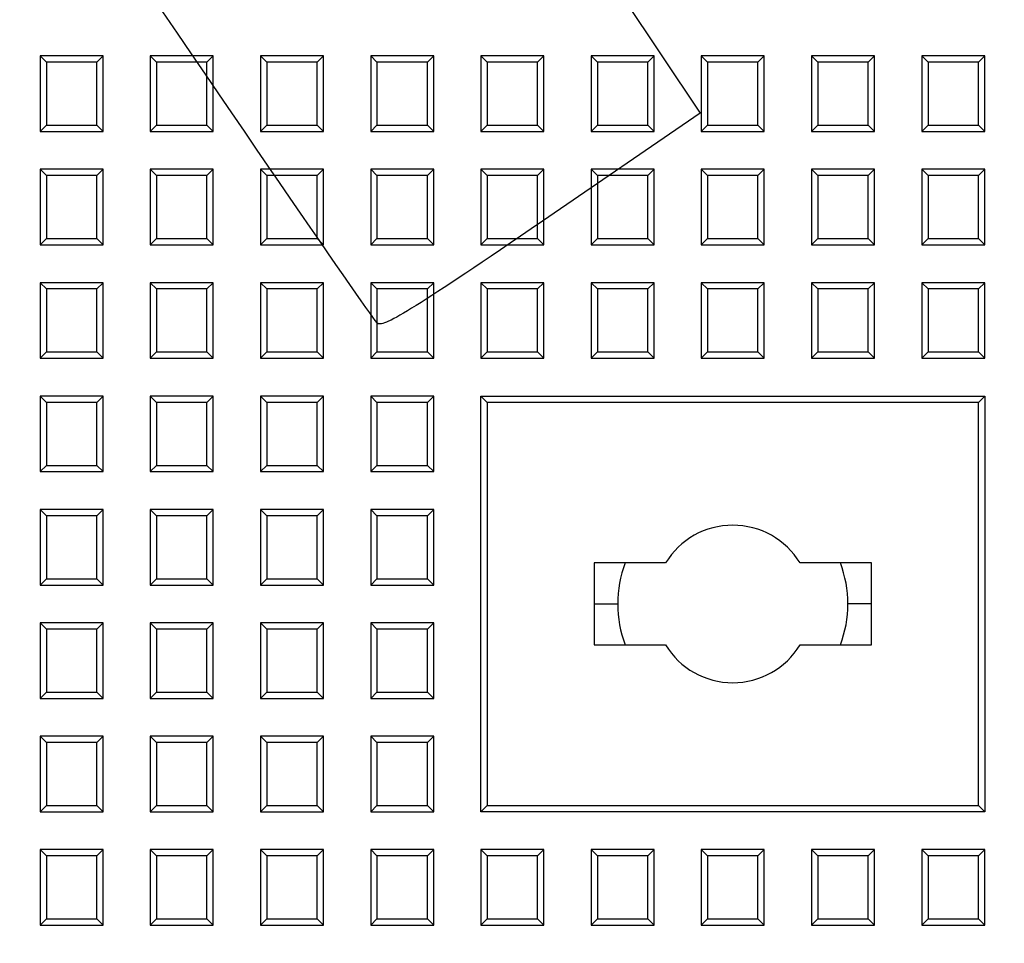
# Model space of a CAD drawing. Units: millimetres. Extents: x 0 to 356, y 0 to 204.
# Drawn here: x 144 to 164, y 64 to 83 of the extents above; entities that cross this region are included whole.
import ezdxf
from ezdxf import colors
from ezdxf.entities.mleader import LeaderData, LeaderLine
from ezdxf.lldxf.tags import DXFTag
from ezdxf.math import Vec2, Vec3

# ---------------------------------------------------------------- set-up
doc = ezdxf.new("R2010")
doc.units = ezdxf.units.MM
doc.layers.add('D-18-D400Z-TAPA', color=7, linetype='Continuous')
doc.layers.add('Predeterminado', color=7, linetype='Continuous')
tags = doc.linetypes.add('CENTER2', pattern=[28.575, 19.05, -3.175, 3.175, -3.175]).pattern_tags.tags
tags[10:11] = [DXFTag(74, 4), DXFTag(75, 0), DXFTag(340, '0'), DXFTag(46, 0.0), DXFTag(50, 0.0), DXFTag(44, 0.0), DXFTag(45, 0.0)]
tags[8:9] = [DXFTag(74, 4), DXFTag(75, 0), DXFTag(340, '0'), DXFTag(46, 0.0), DXFTag(50, 0.0), DXFTag(44, 0.0), DXFTag(45, 0.0)]
tags[6:7] = [DXFTag(74, 4), DXFTag(75, 0), DXFTag(340, '0'), DXFTag(46, 0.0), DXFTag(50, 0.0), DXFTag(44, 0.0), DXFTag(45, 0.0)]
tags[4:5] = [DXFTag(74, 4), DXFTag(75, 0), DXFTag(340, '0'), DXFTag(46, 0.0), DXFTag(50, 0.0), DXFTag(44, 0.0), DXFTag(45, 0.0)]

# ---------------------------------------------------------------- blocks, each defined once
blk = doc.blocks.new('SE')
at = {"layer": 'D-18-D400Z-TAPA', "color": 7, "linetype": 'Continuous'}
for p, q in [((145.451, 82.637), (144.151, 82.637)), ((144.151, 82.637), (144.151, 81.077)), ((144.151, 82.637), (144.281, 82.507)), ((145.451, 82.637), (145.321, 82.507)), ((145.451, 81.077), (145.451, 82.637)), ((147.726, 82.637), (146.426, 82.637)), ((146.426, 82.637), (146.426, 81.077)), ((146.426, 82.637), (146.556, 82.507)), ((147.726, 82.637), (147.596, 82.507)), ((147.726, 81.077), (147.726, 82.637)), ((150.001, 82.637), (148.701, 82.637)), ((148.701, 82.637), (148.701, 81.077)), ((148.701, 82.637), (148.831, 82.507)), ((150.001, 82.637), (149.871, 82.507)), ((150.001, 81.077), (150.001, 82.637)), ((152.276, 82.637), (150.976, 82.637)), ((150.976, 82.637), (150.976, 81.077)), ((150.976, 82.637), (151.106, 82.507)), ((152.276, 82.637), (152.146, 82.507)), ((152.276, 81.077), (152.276, 82.637)), ((154.551, 82.637), (153.251, 82.637)), ((153.251, 82.637), (153.251, 81.077)), ((153.251, 82.637), (153.381, 82.507)), ((154.551, 82.637), (154.421, 82.507)), ((154.551, 81.077), (154.551, 82.637)), ((156.826, 82.637), (155.526, 82.637)), ((155.526, 82.637), (155.526, 81.077)), ((155.526, 82.637), (155.656, 82.507)), ((156.826, 82.637), (156.696, 82.507)), ((156.826, 81.077), (156.826, 82.637)), ((159.101, 82.637), (157.801, 82.637)), ((157.801, 82.637), (157.801, 81.077)), ((157.801, 82.637), (157.931, 82.507)), ((159.101, 82.637), (158.971, 82.507)), ((159.101, 81.077), (159.101, 82.637)), ((161.376, 82.637), (160.076, 82.637)), ((160.076, 82.637), (160.076, 81.077)), ((160.076, 82.637), (160.206, 82.507)), ((161.376, 82.637), (161.246, 82.507)), ((161.376, 81.077), (161.376, 82.637)), ((163.651, 82.637), (162.351, 82.637)), ((162.351, 82.637), (162.351, 81.077)), ((162.351, 82.637), (162.481, 82.507)), ((163.651, 82.637), (163.521, 82.507)), ((163.651, 81.077), (163.651, 82.637)), ((144.281, 82.507), (144.281, 81.207)), ((145.321, 82.507), (144.281, 82.507)), ((145.321, 81.207), (145.321, 82.507)), ((146.556, 82.507), (146.556, 81.207)), ((147.596, 82.507), (146.556, 82.507)), ((147.596, 81.207), (147.596, 82.507)), ((148.831, 82.507), (148.831, 81.207)), ((149.871, 82.507), (148.831, 82.507)), ((149.871, 81.207), (149.871, 82.507)), ((151.106, 82.507), (151.106, 81.207)), ((152.146, 82.507), (151.106, 82.507)), ((152.146, 81.207), (152.146, 82.507)), ((153.381, 82.507), (153.381, 81.207)), ((154.421, 82.507), (153.381, 82.507)), ((154.421, 81.207), (154.421, 82.507)), ((155.656, 82.507), (155.656, 81.207)), ((156.696, 82.507), (155.656, 82.507)), ((156.696, 81.207), (156.696, 82.507)), ((157.931, 82.507), (157.931, 81.207)), ((158.971, 82.507), (157.931, 82.507)), ((158.971, 81.207), (158.971, 82.507)), ((160.206, 82.507), (160.206, 81.207)), ((161.246, 82.507), (160.206, 82.507)), ((161.246, 81.207), (161.246, 82.507)), ((162.481, 82.507), (162.481, 81.207)), ((163.521, 82.507), (162.481, 82.507)), ((163.521, 81.207), (163.521, 82.507)), ((144.151, 81.077), (144.281, 81.207)), ((144.281, 81.207), (145.321, 81.207)), ((145.451, 81.077), (145.321, 81.207)), ((146.426, 81.077), (146.556, 81.207)), ((146.556, 81.207), (147.596, 81.207)), ((147.726, 81.077), (147.596, 81.207)), ((148.701, 81.077), (148.831, 81.207)), ((148.831, 81.207), (149.871, 81.207)), ((150.001, 81.077), (149.871, 81.207)), ((150.976, 81.077), (151.106, 81.207)), ((151.106, 81.207), (152.146, 81.207)), ((152.276, 81.077), (152.146, 81.207)), ((153.251, 81.077), (153.381, 81.207)), ((153.381, 81.207), (154.421, 81.207)), ((154.551, 81.077), (154.421, 81.207)), ((155.526, 81.077), (155.656, 81.207)), ((155.656, 81.207), (156.696, 81.207)), ((156.826, 81.077), (156.696, 81.207)), ((157.801, 81.077), (157.931, 81.207)), ((157.931, 81.207), (158.971, 81.207)), ((159.101, 81.077), (158.971, 81.207)), ((160.076, 81.077), (160.206, 81.207)), ((160.206, 81.207), (161.246, 81.207)), ((161.376, 81.077), (161.246, 81.207)), ((162.351, 81.077), (162.481, 81.207)), ((162.481, 81.207), (163.521, 81.207)), ((163.651, 81.077), (163.521, 81.207)), ((144.151, 81.077), (145.451, 81.077)), ((146.426, 81.077), (147.726, 81.077)), ((148.701, 81.077), (150.001, 81.077)), ((150.976, 81.077), (152.276, 81.077)), ((153.251, 81.077), (154.551, 81.077)), ((155.526, 81.077), (156.826, 81.077)), ((157.801, 81.077), (159.101, 81.077)), ((160.076, 81.077), (161.376, 81.077)), ((162.351, 81.077), (163.651, 81.077)), ((145.451, 80.297), (144.151, 80.297)), ((144.151, 80.297), (144.151, 78.737)), ((144.151, 80.297), (144.281, 80.167)), ((145.451, 80.297), (145.321, 80.167)), ((145.451, 78.737), (145.451, 80.297)), ((147.726, 80.297), (146.426, 80.297)), ((146.426, 80.297), (146.426, 78.737)), ((146.426, 80.297), (146.556, 80.167)), ((147.726, 80.297), (147.596, 80.167)), ((147.726, 78.737), (147.726, 80.297)), ((150.001, 80.297), (148.701, 80.297)), ((148.701, 80.297), (148.701, 78.737)), ((148.701, 80.297), (148.831, 80.167)), ((150.001, 80.297), (149.871, 80.167)), ((150.001, 78.737), (150.001, 80.297)), ((152.276, 80.297), (150.976, 80.297)), ((150.976, 80.297), (150.976, 78.737)), ((150.976, 80.297), (151.106, 80.167)), ((152.276, 80.297), (152.146, 80.167)), ((152.276, 78.737), (152.276, 80.297)), ((154.551, 80.297), (153.251, 80.297)), ((153.251, 80.297), (153.251, 78.737)), ((153.251, 80.297), (153.381, 80.167)), ((154.551, 80.297), (154.421, 80.167)), ((154.551, 78.737), (154.551, 80.297)), ((156.826, 80.297), (155.526, 80.297)), ((155.526, 80.297), (155.526, 78.737)), ((155.526, 80.297), (155.656, 80.167)), ((156.826, 80.297), (156.696, 80.167)), ((156.826, 78.737), (156.826, 80.297)), ((159.101, 80.297), (157.801, 80.297)), ((157.801, 80.297), (157.801, 78.737)), ((157.801, 80.297), (157.931, 80.167)), ((159.101, 80.297), (158.971, 80.167)), ((159.101, 78.737), (159.101, 80.297)), ((161.376, 80.297), (160.076, 80.297)), ((160.076, 80.297), (160.076, 78.737)), ((160.076, 80.297), (160.206, 80.167)), ((161.376, 80.297), (161.246, 80.167)), ((161.376, 78.737), (161.376, 80.297)), ((163.651, 80.297), (162.351, 80.297)), ((162.351, 80.297), (162.351, 78.737)), ((162.351, 80.297), (162.481, 80.167)), ((163.651, 80.297), (163.521, 80.167)), ((163.651, 78.737), (163.651, 80.297)), ((144.281, 80.167), (144.281, 78.867)), ((145.321, 80.167), (144.281, 80.167)), ((145.321, 78.867), (145.321, 80.167)), ((146.556, 80.167), (146.556, 78.867)), ((147.596, 80.167), (146.556, 80.167)), ((147.596, 78.867), (147.596, 80.167)), ((148.831, 80.167), (148.831, 78.867)), ((149.871, 80.167), (148.831, 80.167)), ((149.871, 78.867), (149.871, 80.167)), ((151.106, 80.167), (151.106, 78.867)), ((152.146, 80.167), (151.106, 80.167)), ((152.146, 78.867), (152.146, 80.167)), ((153.381, 80.167), (153.381, 78.867)), ((154.421, 80.167), (153.381, 80.167)), ((154.421, 78.867), (154.421, 80.167)), ((155.656, 80.167), (155.656, 78.867)), ((156.696, 80.167), (155.656, 80.167)), ((156.696, 78.867), (156.696, 80.167)), ((157.931, 80.167), (157.931, 78.867)), ((158.971, 80.167), (157.931, 80.167)), ((158.971, 78.867), (158.971, 80.167)), ((160.206, 80.167), (160.206, 78.867)), ((161.246, 80.167), (160.206, 80.167)), ((161.246, 78.867), (161.246, 80.167)), ((162.481, 80.167), (162.481, 78.867)), ((163.521, 80.167), (162.481, 80.167)), ((163.521, 78.867), (163.521, 80.167)), ((144.151, 78.737), (144.281, 78.867)), ((144.281, 78.867), (145.321, 78.867)), ((145.451, 78.737), (145.321, 78.867)), ((146.426, 78.737), (146.556, 78.867)), ((146.556, 78.867), (147.596, 78.867)), ((147.726, 78.737), (147.596, 78.867)), ((148.701, 78.737), (148.831, 78.867)), ((148.831, 78.867), (149.871, 78.867)), ((150.001, 78.737), (149.871, 78.867)), ((150.976, 78.737), (151.106, 78.867)), ((151.106, 78.867), (152.146, 78.867)), ((152.276, 78.737), (152.146, 78.867)), ((153.251, 78.737), (153.381, 78.867)), ((153.381, 78.867), (154.421, 78.867)), ((154.551, 78.737), (154.421, 78.867)), ((155.526, 78.737), (155.656, 78.867)), ((155.656, 78.867), (156.696, 78.867)), ((156.826, 78.737), (156.696, 78.867)), ((157.801, 78.737), (157.931, 78.867)), ((157.931, 78.867), (158.971, 78.867)), ((159.101, 78.737), (158.971, 78.867)), ((160.076, 78.737), (160.206, 78.867)), ((160.206, 78.867), (161.246, 78.867)), ((161.376, 78.737), (161.246, 78.867)), ((162.351, 78.737), (162.481, 78.867)), ((162.481, 78.867), (163.521, 78.867)), ((163.651, 78.737), (163.521, 78.867)), ((144.151, 78.737), (145.451, 78.737)), ((146.426, 78.737), (147.726, 78.737)), ((148.701, 78.737), (150.001, 78.737)), ((150.976, 78.737), (152.276, 78.737)), ((153.251, 78.737), (154.551, 78.737)), ((155.526, 78.737), (156.826, 78.737)), ((157.801, 78.737), (159.101, 78.737)), ((160.076, 78.737), (161.376, 78.737)), ((162.351, 78.737), (163.651, 78.737)), ((145.451, 77.957), (144.151, 77.957)), ((144.151, 77.957), (144.151, 76.397)), ((144.151, 77.957), (144.281, 77.827)), ((145.451, 77.957), (145.321, 77.827)), ((145.451, 76.397), (145.451, 77.957)), ((147.726, 77.957), (146.426, 77.957)), ((146.426, 77.957), (146.426, 76.397)), ((146.426, 77.957), (146.556, 77.827)), ((147.726, 77.957), (147.596, 77.827)), ((147.726, 76.397), (147.726, 77.957)), ((150.001, 77.957), (148.701, 77.957)), ((148.701, 77.957), (148.701, 76.397)), ((148.701, 77.957), (148.831, 77.827)), ((150.001, 77.957), (149.871, 77.827)), ((150.001, 76.397), (150.001, 77.957)), ((152.276, 77.957), (150.976, 77.957)), ((150.976, 77.957), (150.976, 76.397)), ((150.976, 77.957), (151.106, 77.827)), ((152.276, 77.957), (152.146, 77.827)), ((152.276, 76.397), (152.276, 77.957)), ((154.551, 77.957), (153.251, 77.957)), ((153.251, 77.957), (153.251, 76.397)), ((153.251, 77.957), (153.381, 77.827)), ((154.551, 77.957), (154.421, 77.827)), ((154.551, 76.397), (154.551, 77.957)), ((156.826, 77.957), (155.526, 77.957)), ((155.526, 77.957), (155.526, 76.397)), ((155.526, 77.957), (155.656, 77.827)), ((156.826, 77.957), (156.696, 77.827)), ((156.826, 76.397), (156.826, 77.957)), ((159.101, 77.957), (157.801, 77.957)), ((157.801, 77.957), (157.801, 76.397)), ((157.801, 77.957), (157.931, 77.827)), ((159.101, 77.957), (158.971, 77.827)), ((159.101, 76.397), (159.101, 77.957)), ((161.376, 77.957), (160.076, 77.957)), ((160.076, 77.957), (160.076, 76.397)), ((160.076, 77.957), (160.206, 77.827)), ((161.376, 77.957), (161.246, 77.827)), ((161.376, 76.397), (161.376, 77.957)), ((163.651, 77.957), (162.351, 77.957)), ((162.351, 77.957), (162.351, 76.397)), ((162.351, 77.957), (162.481, 77.827)), ((163.651, 77.957), (163.521, 77.827)), ((163.651, 76.397), (163.651, 77.957)), ((144.281, 77.827), (144.281, 76.527)), ((145.321, 77.827), (144.281, 77.827)), ((145.321, 76.527), (145.321, 77.827)), ((146.556, 77.827), (146.556, 76.527)), ((147.596, 77.827), (146.556, 77.827)), ((147.596, 76.527), (147.596, 77.827)), ((148.831, 77.827), (148.831, 76.527)), ((149.871, 77.827), (148.831, 77.827)), ((149.871, 76.527), (149.871, 77.827)), ((151.106, 77.827), (151.106, 76.527)), ((152.146, 77.827), (151.106, 77.827)), ((152.146, 76.527), (152.146, 77.827)), ((153.381, 77.827), (153.381, 76.527)), ((154.421, 77.827), (153.381, 77.827)), ((154.421, 76.527), (154.421, 77.827)), ((155.656, 77.827), (155.656, 76.527)), ((156.696, 77.827), (155.656, 77.827)), ((156.696, 76.527), (156.696, 77.827)), ((157.931, 77.827), (157.931, 76.527)), ((158.971, 77.827), (157.931, 77.827)), ((158.971, 76.527), (158.971, 77.827)), ((160.206, 77.827), (160.206, 76.527)), ((161.246, 77.827), (160.206, 77.827)), ((161.246, 76.527), (161.246, 77.827)), ((162.481, 77.827), (162.481, 76.527)), ((163.521, 77.827), (162.481, 77.827)), ((163.521, 76.527), (163.521, 77.827)), ((144.151, 76.397), (144.281, 76.527)), ((144.281, 76.527), (145.321, 76.527)), ((145.451, 76.397), (145.321, 76.527)), ((146.426, 76.397), (146.556, 76.527)), ((146.556, 76.527), (147.596, 76.527)), ((147.726, 76.397), (147.596, 76.527)), ((148.701, 76.397), (148.831, 76.527)), ((148.831, 76.527), (149.871, 76.527)), ((150.001, 76.397), (149.871, 76.527)), ((150.976, 76.397), (151.106, 76.527)), ((151.106, 76.527), (152.146, 76.527)), ((152.276, 76.397), (152.146, 76.527)), ((153.251, 76.397), (153.381, 76.527)), ((153.381, 76.527), (154.421, 76.527)), ((154.551, 76.397), (154.421, 76.527)), ((155.526, 76.397), (155.656, 76.527)), ((155.656, 76.527), (156.696, 76.527)), ((156.826, 76.397), (156.696, 76.527)), ((157.801, 76.397), (157.931, 76.527)), ((157.931, 76.527), (158.971, 76.527)), ((159.101, 76.397), (158.971, 76.527)), ((160.076, 76.397), (160.206, 76.527)), ((160.206, 76.527), (161.246, 76.527)), ((161.376, 76.397), (161.246, 76.527)), ((162.351, 76.397), (162.481, 76.527)), ((162.481, 76.527), (163.521, 76.527)), ((163.651, 76.397), (163.521, 76.527)), ((144.151, 76.397), (145.451, 76.397)), ((146.426, 76.397), (147.726, 76.397)), ((148.701, 76.397), (150.001, 76.397)), ((150.976, 76.397), (152.276, 76.397)), ((153.251, 76.397), (154.551, 76.397)), ((155.526, 76.397), (156.826, 76.397)), ((157.801, 76.397), (159.101, 76.397)), ((160.076, 76.397), (161.376, 76.397)), ((162.351, 76.397), (163.651, 76.397)), ((145.451, 75.617), (144.151, 75.617)), ((144.151, 75.617), (144.151, 74.057)), ((144.151, 75.617), (144.281, 75.487)), ((145.451, 75.617), (145.321, 75.487)), ((145.451, 74.057), (145.451, 75.617)), ((147.726, 75.617), (146.426, 75.617)), ((146.426, 75.617), (146.426, 74.057)), ((146.426, 75.617), (146.556, 75.487)), ((147.726, 75.617), (147.596, 75.487)), ((147.726, 74.057), (147.726, 75.617)), ((150.001, 75.617), (148.701, 75.617)), ((148.701, 75.617), (148.701, 74.057)), ((148.701, 75.617), (148.831, 75.487)), ((150.001, 75.617), (149.871, 75.487)), ((150.001, 74.057), (150.001, 75.617)), ((152.276, 75.617), (150.976, 75.617)), ((150.976, 75.617), (150.976, 74.057)), ((150.976, 75.617), (151.106, 75.487)), ((152.276, 75.617), (152.146, 75.487)), ((152.276, 74.057), (152.276, 75.617)), ((153.251, 67.037), (153.251, 75.617)), ((153.251, 75.617), (163.651, 75.617)), ((153.251, 75.617), (153.381, 75.487)), ((163.651, 75.617), (163.521, 75.487)), ((163.651, 75.617), (163.651, 67.037)), ((144.281, 75.487), (144.281, 74.187)), ((145.321, 75.487), (144.281, 75.487)), ((145.321, 74.187), (145.321, 75.487)), ((146.556, 75.487), (146.556, 74.187)), ((147.596, 75.487), (146.556, 75.487)), ((147.596, 74.187), (147.596, 75.487)), ((148.831, 75.487), (148.831, 74.187)), ((149.871, 75.487), (148.831, 75.487)), ((149.871, 74.187), (149.871, 75.487)), ((151.106, 75.487), (151.106, 74.187)), ((152.146, 75.487), (151.106, 75.487)), ((152.146, 74.187), (152.146, 75.487)), ((163.521, 75.487), (153.381, 75.487)), ((153.381, 75.487), (153.381, 67.167)), ((163.521, 67.167), (163.521, 75.487)), ((144.151, 74.057), (144.281, 74.187)), ((144.151, 74.057), (145.451, 74.057)), ((144.281, 74.187), (145.321, 74.187)), ((145.451, 74.057), (145.321, 74.187)), ((146.426, 74.057), (146.556, 74.187)), ((146.426, 74.057), (147.726, 74.057)), ((146.556, 74.187), (147.596, 74.187)), ((147.726, 74.057), (147.596, 74.187)), ((148.701, 74.057), (148.831, 74.187)), ((148.701, 74.057), (150.001, 74.057)), ((148.831, 74.187), (149.871, 74.187)), ((150.001, 74.057), (149.871, 74.187)), ((150.976, 74.057), (151.106, 74.187)), ((150.976, 74.057), (152.276, 74.057)), ((151.106, 74.187), (152.146, 74.187)), ((152.276, 74.057), (152.146, 74.187)), ((145.451, 73.277), (144.151, 73.277)), ((144.151, 73.277), (144.151, 71.717)), ((144.151, 73.277), (144.281, 73.147)), ((145.451, 73.277), (145.321, 73.147)), ((145.451, 71.717), (145.451, 73.277)), ((147.726, 73.277), (146.426, 73.277)), ((146.426, 73.277), (146.426, 71.717)), ((146.426, 73.277), (146.556, 73.147)), ((147.726, 73.277), (147.596, 73.147)), ((147.726, 71.717), (147.726, 73.277)), ((150.001, 73.277), (148.701, 73.277)), ((148.701, 73.277), (148.701, 71.717)), ((148.701, 73.277), (148.831, 73.147)), ((150.001, 73.277), (149.871, 73.147)), ((150.001, 71.717), (150.001, 73.277)), ((152.276, 73.277), (150.976, 73.277)), ((150.976, 73.277), (150.976, 71.717)), ((150.976, 73.277), (151.106, 73.147)), ((152.276, 73.277), (152.146, 73.147)), ((152.276, 71.717), (152.276, 73.277)), ((144.281, 73.147), (144.281, 71.847)), ((145.321, 73.147), (144.281, 73.147)), ((145.321, 71.847), (145.321, 73.147)), ((146.556, 73.147), (146.556, 71.847)), ((147.596, 73.147), (146.556, 73.147)), ((147.596, 71.847), (147.596, 73.147)), ((148.831, 73.147), (148.831, 71.847)), ((149.871, 73.147), (148.831, 73.147)), ((149.871, 71.847), (149.871, 73.147)), ((151.106, 73.147), (151.106, 71.847)), ((152.146, 73.147), (151.106, 73.147)), ((152.146, 71.847), (152.146, 73.147)), ((155.591, 72.172), (155.591, 70.482)), ((157.063, 72.172), (155.591, 72.172)), ((161.311, 72.172), (159.839, 72.172)), ((161.311, 70.482), (161.311, 72.172)), ((144.151, 71.717), (144.281, 71.847)), ((144.281, 71.847), (145.321, 71.847)), ((145.451, 71.717), (145.321, 71.847)), ((146.426, 71.717), (146.556, 71.847)), ((146.556, 71.847), (147.596, 71.847)), ((147.726, 71.717), (147.596, 71.847)), ((148.701, 71.717), (148.831, 71.847)), ((148.831, 71.847), (149.871, 71.847)), ((150.001, 71.717), (149.871, 71.847)), ((150.976, 71.717), (151.106, 71.847)), ((151.106, 71.847), (152.146, 71.847)), ((152.276, 71.717), (152.146, 71.847)), ((144.151, 71.717), (145.451, 71.717)), ((146.426, 71.717), (147.726, 71.717)), ((148.701, 71.717), (150.001, 71.717)), ((150.976, 71.717), (152.276, 71.717)), ((155.591, 71.327), (156.075, 71.327)), ((161.311, 71.327), (160.827, 71.327)), ((145.451, 70.937), (144.151, 70.937)), ((144.151, 70.937), (144.151, 69.377)), ((144.151, 70.937), (144.281, 70.807)), ((145.451, 70.937), (145.321, 70.807)), ((145.451, 69.377), (145.451, 70.937)), ((147.726, 70.937), (146.426, 70.937)), ((146.426, 70.937), (146.426, 69.377)), ((146.426, 70.937), (146.556, 70.807)), ((147.726, 70.937), (147.596, 70.807)), ((147.726, 69.377), (147.726, 70.937)), ((150.001, 70.937), (148.701, 70.937)), ((148.701, 70.937), (148.701, 69.377)), ((148.701, 70.937), (148.831, 70.807)), ((150.001, 70.937), (149.871, 70.807)), ((150.001, 69.377), (150.001, 70.937)), ((152.276, 70.937), (150.976, 70.937)), ((150.976, 70.937), (150.976, 69.377)), ((150.976, 70.937), (151.106, 70.807)), ((152.276, 70.937), (152.146, 70.807)), ((152.276, 69.377), (152.276, 70.937)), ((144.281, 70.807), (144.281, 69.507)), ((145.321, 70.807), (144.281, 70.807)), ((145.321, 69.507), (145.321, 70.807)), ((146.556, 70.807), (146.556, 69.507)), ((147.596, 70.807), (146.556, 70.807)), ((147.596, 69.507), (147.596, 70.807)), ((148.831, 70.807), (148.831, 69.507)), ((149.871, 70.807), (148.831, 70.807)), ((149.871, 69.507), (149.871, 70.807)), ((151.106, 70.807), (151.106, 69.507)), ((152.146, 70.807), (151.106, 70.807)), ((152.146, 69.507), (152.146, 70.807)), ((155.591, 70.482), (157.063, 70.482)), ((159.839, 70.482), (161.311, 70.482)), ((144.151, 69.377), (144.281, 69.507)), ((144.151, 69.377), (145.451, 69.377)), ((144.281, 69.507), (145.321, 69.507)), ((145.451, 69.377), (145.321, 69.507)), ((146.426, 69.377), (146.556, 69.507)), ((146.426, 69.377), (147.726, 69.377)), ((146.556, 69.507), (147.596, 69.507)), ((147.726, 69.377), (147.596, 69.507)), ((148.701, 69.377), (148.831, 69.507)), ((148.701, 69.377), (150.001, 69.377)), ((148.831, 69.507), (149.871, 69.507)), ((150.001, 69.377), (149.871, 69.507)), ((150.976, 69.377), (151.106, 69.507)), ((150.976, 69.377), (152.276, 69.377)), ((151.106, 69.507), (152.146, 69.507)), ((152.276, 69.377), (152.146, 69.507)), ((145.451, 68.597), (144.151, 68.597)), ((144.151, 68.597), (144.151, 67.037)), ((144.151, 68.597), (144.281, 68.467)), ((145.451, 68.597), (145.321, 68.467)), ((145.451, 67.037), (145.451, 68.597)), ((147.726, 68.597), (146.426, 68.597)), ((146.426, 68.597), (146.426, 67.037)), ((146.426, 68.597), (146.556, 68.467)), ((147.726, 68.597), (147.596, 68.467)), ((147.726, 67.037), (147.726, 68.597)), ((150.001, 68.597), (148.701, 68.597)), ((148.701, 68.597), (148.701, 67.037)), ((148.701, 68.597), (148.831, 68.467)), ((150.001, 68.597), (149.871, 68.467)), ((150.001, 67.037), (150.001, 68.597)), ((152.276, 68.597), (150.976, 68.597)), ((150.976, 68.597), (150.976, 67.037)), ((150.976, 68.597), (151.106, 68.467)), ((152.276, 68.597), (152.146, 68.467)), ((152.276, 67.037), (152.276, 68.597)), ((144.281, 68.467), (144.281, 67.167)), ((145.321, 68.467), (144.281, 68.467)), ((145.321, 67.167), (145.321, 68.467)), ((146.556, 68.467), (146.556, 67.167)), ((147.596, 68.467), (146.556, 68.467)), ((147.596, 67.167), (147.596, 68.467)), ((148.831, 68.467), (148.831, 67.167)), ((149.871, 68.467), (148.831, 68.467)), ((149.871, 67.167), (149.871, 68.467)), ((151.106, 68.467), (151.106, 67.167)), ((152.146, 68.467), (151.106, 68.467)), ((152.146, 67.167), (152.146, 68.467)), ((144.151, 67.037), (144.281, 67.167)), ((144.281, 67.167), (145.321, 67.167)), ((145.451, 67.037), (145.321, 67.167)), ((146.426, 67.037), (146.556, 67.167)), ((146.556, 67.167), (147.596, 67.167)), ((147.726, 67.037), (147.596, 67.167)), ((148.701, 67.037), (148.831, 67.167)), ((148.831, 67.167), (149.871, 67.167)), ((150.001, 67.037), (149.871, 67.167)), ((150.976, 67.037), (151.106, 67.167)), ((151.106, 67.167), (152.146, 67.167)), ((152.276, 67.037), (152.146, 67.167)), ((153.251, 67.037), (153.381, 67.167)), ((153.381, 67.167), (163.521, 67.167)), ((163.651, 67.037), (163.521, 67.167)), ((144.151, 67.037), (145.451, 67.037)), ((146.426, 67.037), (147.726, 67.037)), ((148.701, 67.037), (150.001, 67.037)), ((150.976, 67.037), (152.276, 67.037)), ((163.651, 67.037), (153.251, 67.037)), ((145.451, 66.257), (144.151, 66.257)), ((144.151, 66.257), (144.151, 64.697)), ((144.151, 66.257), (144.281, 66.127)), ((144.281, 66.127), (144.281, 64.827)), ((145.321, 66.127), (144.281, 66.127)), ((145.451, 66.257), (145.321, 66.127)), ((145.321, 64.827), (145.321, 66.127)), ((145.451, 64.697), (145.451, 66.257)), ((147.726, 66.257), (146.426, 66.257)), ((146.426, 66.257), (146.426, 64.697)), ((146.426, 66.257), (146.556, 66.127)), ((146.556, 66.127), (146.556, 64.827)), ((147.596, 66.127), (146.556, 66.127)), ((147.726, 66.257), (147.596, 66.127)), ((147.596, 64.827), (147.596, 66.127)), ((147.726, 64.697), (147.726, 66.257)), ((150.001, 66.257), (148.701, 66.257)), ((148.701, 66.257), (148.701, 64.697)), ((148.701, 66.257), (148.831, 66.127)), ((148.831, 66.127), (148.831, 64.827)), ((149.871, 66.127), (148.831, 66.127)), ((150.001, 66.257), (149.871, 66.127)), ((149.871, 64.827), (149.871, 66.127)), ((150.001, 64.697), (150.001, 66.257)), ((152.276, 66.257), (150.976, 66.257)), ((150.976, 66.257), (150.976, 64.697)), ((150.976, 66.257), (151.106, 66.127)), ((151.106, 66.127), (151.106, 64.827)), ((152.146, 66.127), (151.106, 66.127)), ((152.276, 66.257), (152.146, 66.127)), ((152.146, 64.827), (152.146, 66.127)), ((152.276, 64.697), (152.276, 66.257)), ((154.551, 66.257), (153.251, 66.257)), ((153.251, 66.257), (153.251, 64.697)), ((153.251, 66.257), (153.381, 66.127)), ((153.381, 66.127), (153.381, 64.827)), ((154.421, 66.127), (153.381, 66.127)), ((154.551, 66.257), (154.421, 66.127)), ((154.421, 64.827), (154.421, 66.127)), ((154.551, 64.697), (154.551, 66.257)), ((156.826, 66.257), (155.526, 66.257)), ((155.526, 66.257), (155.526, 64.697)), ((155.526, 66.257), (155.656, 66.127)), ((155.656, 66.127), (155.656, 64.827)), ((156.696, 66.127), (155.656, 66.127)), ((156.826, 66.257), (156.696, 66.127)), ((156.696, 64.827), (156.696, 66.127)), ((156.826, 64.697), (156.826, 66.257)), ((159.101, 66.257), (157.801, 66.257)), ((157.801, 66.257), (157.801, 64.697)), ((157.801, 66.257), (157.931, 66.127)), ((157.931, 66.127), (157.931, 64.827)), ((158.971, 66.127), (157.931, 66.127)), ((159.101, 66.257), (158.971, 66.127)), ((158.971, 64.827), (158.971, 66.127)), ((159.101, 64.697), (159.101, 66.257)), ((161.376, 66.257), (160.076, 66.257)), ((160.076, 66.257), (160.076, 64.697)), ((160.076, 66.257), (160.206, 66.127)), ((160.206, 66.127), (160.206, 64.827)), ((161.246, 66.127), (160.206, 66.127)), ((161.376, 66.257), (161.246, 66.127)), ((161.246, 64.827), (161.246, 66.127)), ((161.376, 64.697), (161.376, 66.257)), ((163.651, 66.257), (162.351, 66.257)), ((162.351, 66.257), (162.351, 64.697)), ((162.351, 66.257), (162.481, 66.127)), ((162.481, 66.127), (162.481, 64.827)), ((163.521, 66.127), (162.481, 66.127)), ((163.651, 66.257), (163.521, 66.127)), ((163.521, 64.827), (163.521, 66.127)), ((163.651, 64.697), (163.651, 66.257)), ((144.151, 64.697), (144.281, 64.827)), ((144.151, 64.697), (145.451, 64.697)), ((144.281, 64.827), (145.321, 64.827)), ((145.451, 64.697), (145.321, 64.827)), ((146.426, 64.697), (146.556, 64.827)), ((146.426, 64.697), (147.726, 64.697)), ((146.556, 64.827), (147.596, 64.827)), ((147.726, 64.697), (147.596, 64.827)), ((148.701, 64.697), (148.831, 64.827)), ((148.701, 64.697), (150.001, 64.697)), ((148.831, 64.827), (149.871, 64.827)), ((150.001, 64.697), (149.871, 64.827)), ((150.976, 64.697), (151.106, 64.827)), ((150.976, 64.697), (152.276, 64.697)), ((151.106, 64.827), (152.146, 64.827)), ((152.276, 64.697), (152.146, 64.827)), ((153.251, 64.697), (153.381, 64.827)), ((153.251, 64.697), (154.551, 64.697)), ((153.381, 64.827), (154.421, 64.827)), ((154.551, 64.697), (154.421, 64.827)), ((155.526, 64.697), (155.656, 64.827)), ((155.526, 64.697), (156.826, 64.697)), ((155.656, 64.827), (156.696, 64.827)), ((156.826, 64.697), (156.696, 64.827)), ((157.801, 64.697), (157.931, 64.827)), ((157.801, 64.697), (159.101, 64.697)), ((157.931, 64.827), (158.971, 64.827)), ((159.101, 64.697), (158.971, 64.827)), ((160.076, 64.697), (160.206, 64.827)), ((160.076, 64.697), (161.376, 64.697)), ((160.206, 64.827), (161.246, 64.827)), ((161.376, 64.697), (161.246, 64.827)), ((162.351, 64.697), (162.481, 64.827)), ((162.351, 64.697), (163.651, 64.697)), ((162.481, 64.827), (163.521, 64.827)), ((163.651, 64.697), (163.521, 64.827))]:
    blk.add_line(p, q, dxfattribs=at)
for radius, start, end in [(1.625, 31.3323, 148.6677), (2.376, 159.1681, 180), (2.376, 0, 20.8319), (2.376, 180, 200.8319), (2.376, 339.1681, 0), (1.625, 211.3323, 328.6677)]:
    blk.add_arc((158.451, 71.327), radius, start, end, dxfattribs=at)
blk = doc.blocks.new('SE3')
at = {"layer": 'Predeterminado', "color": 7, "linetype": 'CENTER2', "const_width": 0.0005}
blk.add_lwpolyline([(81.151, 72.858), (181.151, 72.858)], dxfattribs=at)
blk = doc.blocks.new('_Dot')
at = {"color": 0, "linetype": 'ByBlock', "lineweight": -2}
blk.add_line((-0.5, 0), (-1, 0), dxfattribs=at)
at = {"color": 0, "linetype": 'ByBlock', "const_width": 0.5}
blk.add_lwpolyline([(-0.25, 0, 1), (0.25, 0, 1)], format="xyb", close=True, dxfattribs=at)
blk = doc.blocks.new('SE904')
at = {"color": 7, "linetype": 'Continuous'}
for p, q in [((145.805, 101.398), (145.466, 99.908)), ((145.466, 99.908), (151.62, 90.684)), ((151.62, 90.684), (157.774, 81.459)), ((157.774, 81.459), (154.524, 79.23))]:
    blk.add_line(p, q, dxfattribs=at)
blk = doc.blocks.new('SE903')
blk.add_blockref('SE904', (0, 0))
blk = doc.blocks.new('SE906')
at = {"color": 7, "linetype": 'Continuous'}
blk.add_point((151.121, 77.114), dxfattribs=at)
blk = doc.blocks.new('SE905')
blk.add_blockref('SE906', (0, 0))

msp = doc.modelspace()

# ---------------------------------------------------------------- linework, layer by layer
at = {"color": 7, "linetype": 'Continuous'}
for points in [[(137.7887, 88.1787), (143.9334, 79.0336), (143.7701, 71.0735), (137.3404, 66.3301)], [(151.121, 77.1145), (151.037, 77.1771), (148.0299, 81.5618), (144.4385, 86.8582)], [(154.5238, 79.2299), (151.985, 77.4886), (151.2401, 77.0257), (151.121, 77.1145)]]:
    msp.add_open_spline(points, degree=3, dxfattribs=at)

# ---------------------------------------------------------------- block references
for name in ['SE903', 'SE905']:
    msp.add_blockref(name, (0, 0))
at = {"layer": 'Predeterminado'}
for name in ['SE', 'SE3']:
    msp.add_blockref(name, (0, 0), dxfattribs=at)

# ---------------------------------------------------------------- leaders
at = {"layer": 'Predeterminado', "color": 7, "linetype": 'Continuous'}
ml = msp.add_multileader_mtext('Standard', dxfattribs=at)
ml.set_content('{\\pxsm0.9;\\fCalibri|b0||i0||c0|p34;\\W1.;Documento no contractual - Document no contractual - Non-contractual document - Non-contractual document - Documento não contratual\\P}', color=256)
ml.set_leader_properties()
ml.set_arrow_properties(name='DOT')
ml.build(insert=Vec2(0, 0))
ml.multileader.update_dxf_attribs({"leader_type": 0, "has_text_frame": 1, "dogleg_length": 0, "arrow_head_size": 1.8})
ctx = ml.context
ctx.base_point, ctx.char_height, ctx.arrow_head_size, ctx.plane_x_axis, ctx.plane_y_axis = Vec3(306.2266, 35.1338), 1.8, 1.8, Vec3(0, 1), Vec3(-1, 0)
notes = []
notes.append((ctx, [(0, (0, 0, 0), (0, 0), (1, 0), 1, [])]))
ctx.mtext.insert, ctx.mtext.text_direction, ctx.mtext.rotation = Vec3(305.3266, 37.1338), Vec3(0, 1), 1.5707963
for ctx, leaders in notes:
    for number, flags, end, landing, length, lines in leaders:
        leader = LeaderData()
        leader.index, (leader.has_last_leader_line, leader.has_dogleg_vector, leader.attachment_direction) = number, flags
        leader.last_leader_point, leader.dogleg_vector, leader.dogleg_length = Vec3(end), Vec3(landing), length
        for number, points, colour, breaks in lines:
            line = LeaderLine()
            line.index, line.vertices, line.color, line.breaks = number, Vec3.list(points), colors.encode_raw_color(colour), breaks
            leader.lines.append(line)
        ctx.leaders.append(leader)

doc.saveas('drawing.dxf')
